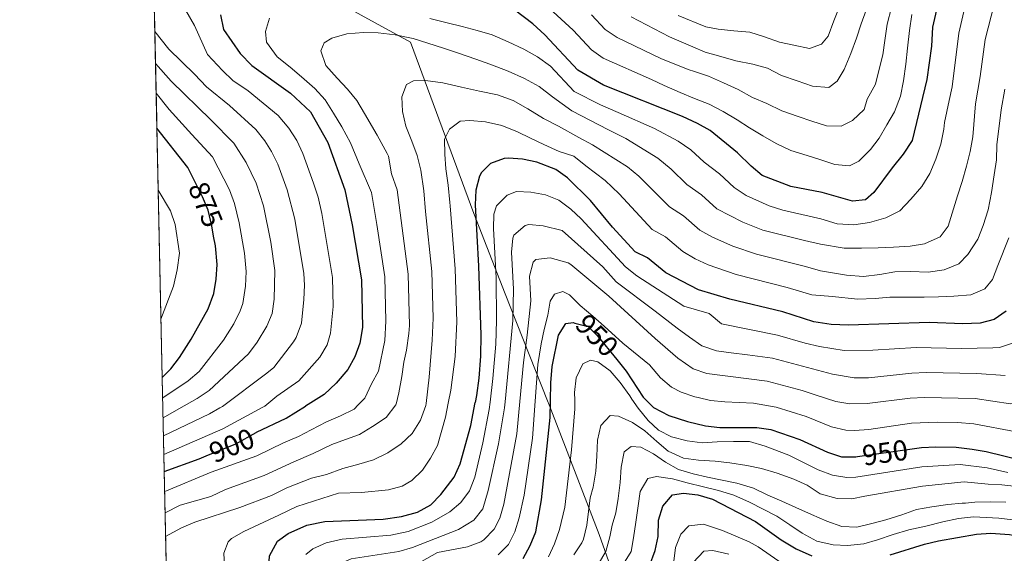
# Model space of a CAD drawing. Units: metres. Extents: x 648134 to 655049, y 4739279 to 4744055.
# Drawn here: x 648134 to 648476, y 4741542 to 4741727 of the extents above; entities that cross this region are included whole.
import ezdxf
from ezdxf.enums import TextEntityAlignment as Align

# ---------------------------------------------------------------- set-up
doc = ezdxf.new("R2010")
doc.units = ezdxf.units.M
doc.header["$MEASUREMENT"] = 0
doc.linetypes.add('DGN Style 3', pattern=[120.73964000000002, 86.24260000000001, -34.49704000000001])
doc.linetypes.add('DGN Style 5', pattern=[60.36982000000001, 25.87278, -34.49704000000001])
for name, color, linetype, lineweight in [('Nivel 1', 7, 'Continuous', 0), ('Nivel 22', 7, 'Continuous', 0), ('Nivel 4', 7, 'Continuous', 0), ('Nivel 41', 7, 'Continuous', 0), ('Nivel 49', 7, 'Continuous', 0), ('Nivel 5', 7, 'Continuous', 0), ('Nivel 57', 7, 'Continuous', 0), ('Nivel 61', 7, 'Continuous', 0)]:
    doc.layers.add(name, color=color, linetype=linetype, lineweight=lineweight)
doc.styles.add('Style-Helvetica-Narrow-Oblique', font='txt')

msp = doc.modelspace()

# ---------------------------------------------------------------- linework, layer by layer
at = {"layer": 'Nivel 1', "color": 7, "linetype": 'Continuous', "lineweight": 0}
for points in [[(648180.3999999985, 4741769.300000001, 889), (648180.7800000012, 4741769.07, 889.4), (648221.9600000009, 4741746.24, 899.47), (648240.8399999999, 4741735.77, 904.51), (648270.2300000004, 4741719.550000001, 910.5), (648292.1900000013, 4741660.17, 924.64), (648303.0300000012, 4741632.189999999, 932.5600000000001), (648317.75, 4741595.07, 949)], [(648317.75, 4741595.07, 949), (648318.3000000007, 4741593.699999999, 949.53), (648335.7399999984, 4741548.619999999, 962.83), (648356.7100000009, 4741489.15, 983.25)]]:
    msp.add_polyline3d(points, dxfattribs=at)
at = {"layer": 'Nivel 22', "color": 30, "linetype": 'DGN Style 5', "lineweight": 30, "flags": 128}
for points, elevation in [([(648201.8200000003, 4741652.25), (648201.1999999993, 4741655.779999999), (648199.879999999, 4741661.25), (648197.9699999988, 4741665.880000001), (648195.6600000001, 4741670.49)], 875), ([(648327.2699999996, 4741622.07), (648331.8999999985, 4741620.9), (648335.0399999991, 4741617.710000001), (648341.8000000007, 4741609.439999999)], 950), ([(648199.2300000004, 4741575.93), (648209.5100000016, 4741580.16), (648216.620000001, 4741584.119999999)], 900), ([(648425.4200000018, 4741575.75), (648444.4200000018, 4741578.43)], 950)]:
    msp.add_lwpolyline(points, dxfattribs=dict(at, elevation=elevation))
at = {"layer": 'Nivel 4', "color": 30, "linetype": 'Continuous', "lineweight": 30, "flags": 128}
for points, elevation in [([(648456.1900000013, 4741745.4), (648451.4800000004, 4741724.85), (648451.0500000007, 4741718.189999999), (648449.5100000016, 4741706.59), (648444.379999999, 4741685.460000001), (648441.3099999987, 4741680.68), (648437.4299999997, 4741675.949999999), (648431.1099999994, 4741667.359999999), (648428.1400000006, 4741664.890000001), (648423.629999999, 4741664.34), (648413.0899999999, 4741667.380000001), (648402.2800000012, 4741669.449999999), (648392.3099999987, 4741673.310000001), (648388.4499999993, 4741676.5), (648383.7600000016, 4741681.210000001), (648374.2600000016, 4741688.970000001), (648369.8900000006, 4741691.4), (648364.629999999, 4741693.790000001), (648337.1600000001, 4741704.619999999), (648328.2600000016, 4741709.869999999), (648316.8500000015, 4741722.109999999), (648312.620000001, 4741726.01), (648306.3999999985, 4741730.699999999)], 900), ([(648204.2399999984, 4741729.050000001), (648205.3000000007, 4741724), (648211.0599999987, 4741715.68), (648215.0599999987, 4741711.52), (648228.5199999996, 4741701.9), (648235.4699999988, 4741695.369999999), (648241.4800000004, 4741684.720000001), (648247.4100000001, 4741668.33), (648249.9200000018, 4741656.23), (648253.129999999, 4741637.140000001), (648253.5399999991, 4741620.52), (648252.6099999994, 4741615.1), (648250.8200000003, 4741610.380000001), (648248.4299999997, 4741605.99), (648244.379999999, 4741601.16), (648240.1900000013, 4741597.25), (648233.7399999984, 4741593.24)], 900), ([(648195.6600000001, 4741670.49), (648192.8900000006, 4741676.029999999), (648182.120000001, 4741689.689999999)], 875), ([(648477.0199999996, 4741626.24), (648472.870000001, 4741623.35), (648467.9699999988, 4741622.050000001), (648461.9699999988, 4741621.779999999), (648450.2699999996, 4741622.24), (648422.2199999988, 4741621.380000001), (648416.3000000007, 4741621.529999999), (648410.2600000016, 4741622.540000001), (648399.4699999988, 4741625.949999999), (648381.0700000003, 4741630.32), (648370.1400000006, 4741633.619999999), (648358.8099999987, 4741639.51), (648352.4800000004, 4741644.74), (648348.1400000006, 4741646.75), (648340.3000000007, 4741655.390000001), (648332.7100000009, 4741664.65), (648324.7399999984, 4741672.540000001), (648320.6000000015, 4741675.359999999), (648314.0199999996, 4741677.92), (648309.129999999, 4741678.960000001), (648304.1799999997, 4741679.300000001), (648302.7399999984, 4741679.17), (648297.9899999984, 4741677.460000001), (648294.7899999991, 4741674.4), (648294.1000000015, 4741673.050000001), (648292.8399999999, 4741668.25), (648292.6700000018, 4741663.140000001), (648293.8200000003, 4741641.779999999), (648294.5500000007, 4741617.939999999), (648294.4499999993, 4741610.529999999), (648293.8599999994, 4741602.939999999), (648293.1499999985, 4741596.939999999), (648292.6600000001, 4741594.52)], 925), ([(648183.9800000004, 4741603.16), (648186.9200000018, 4741606.210000001), (648189.9800000004, 4741610.17), (648194, 4741616.51), (648199.9400000013, 4741627.02), (648201.8399999999, 4741632.35), (648202.7399999984, 4741637.26), (648203.0199999996, 4741642.390000001), (648202.4200000018, 4741648.869999999), (648201.8200000003, 4741652.25)], 875), ([(648318.8200000003, 4741595.09), (648318.9299999997, 4741601.33), (648319.3299999982, 4741606.939999999), (648321.5399999991, 4741617.869999999), (648324.1400000006, 4741621.9), (648326.6799999997, 4741622.220000001), (648327.2699999996, 4741622.07)], 950), ([(648341.8000000007, 4741609.439999999), (648345.0799999982, 4741605.43), (648351.0100000016, 4741596.310000001), (648351.5199999996, 4741595.800000001)], 950), ([(648444.4200000018, 4741578.43), (648447.5799999982, 4741578.880000001), (648452.5700000003, 4741579.130000001), (648459.6700000018, 4741579), (648465.1999999993, 4741578.35), (648470.129999999, 4741577.529999999), (648482.3500000015, 4741574.52), (648487.3500000015, 4741574.710000001), (648492.8099999987, 4741575.470000001), (648497.5399999991, 4741577.439999999), (648502.5500000007, 4741581.23), (648509.6700000018, 4741589.76), (648512.7699999996, 4741594.210000001), (648515.7800000012, 4741599.380000001)], 950), ([(648216.620000001, 4741584.119999999), (648216.7600000016, 4741584.199999999), (648226.9699999988, 4741589.029999999), (648233.7399999984, 4741593.24)], 900), ([(648245.6000000015, 4741485.75), (648243.2100000009, 4741491.130000001), (648237.7300000004, 4741501.65), (648235.1900000013, 4741505.960000001), (648227.0799999982, 4741516.300000001), (648224.6099999994, 4741520.630000001), (648221.7600000016, 4741528.810000001), (648220.8999999985, 4741535.359999999), (648221.2100000009, 4741541.300000001), (648224.0100000016, 4741546.32), (648227.7199999988, 4741549.07), (648234.2100000009, 4741551.9), (648240.4200000018, 4741553.24), (648260.6400000006, 4741554.029999999), (648267.0300000012, 4741554.890000001), (648272.5799999982, 4741556.369999999), (648277.2800000012, 4741558.99), (648280.75, 4741562.58), (648285.370000001, 4741568.619999999), (648287.4499999993, 4741573.17), (648291.0799999982, 4741586.57), (648292.6600000001, 4741594.52)], 925), ([(648309.2600000016, 4741540.32), (648311.7199999988, 4741544.880000001), (648313.6700000018, 4741549.619999999), (648315.7300000004, 4741560.75), (648318.7199999988, 4741589.310000001), (648318.8200000003, 4741595.09)], 950), ([(648351.5199999996, 4741595.800000001), (648354.5700000003, 4741592.810000001), (648359.8900000006, 4741590.02), (648366.4100000001, 4741587.9), (648372.629999999, 4741586.439999999), (648377.6000000015, 4741585.869999999), (648390.4200000018, 4741585.84), (648395.3599999994, 4741585.08), (648405.370000001, 4741581.66), (648414.9600000009, 4741577.210000001), (648419.8599999994, 4741575.640000001), (648424.8599999994, 4741575.67), (648425.4200000018, 4741575.75)], 950), ([(648184.6799999997, 4741570.540000001), (648196.8299999982, 4741574.949999999), (648199.2300000004, 4741575.93)], 900), ([(648353.1999999993, 4741537.779999999), (648355.1099999994, 4741543.09), (648356.1999999993, 4741548), (648356.3500000015, 4741553.689999999), (648357.75, 4741558.48), (648361.1799999997, 4741562.4), (648364.9499999993, 4741563), (648369.9200000018, 4741562.5), (648375.0199999996, 4741560.970000001), (648389.9400000013, 4741553.16), (648398.9400000013, 4741546.85), (648404.1400000006, 4741543.720000001), (648409.5599999987, 4741541.25)], 975), ([(648436.7800000012, 4741541.65), (648448.6099999994, 4741545.26), (648453.4699999988, 4741546.43), (648466.6900000013, 4741548.77), (648471.6799999997, 4741549.08), (648478.1600000001, 4741548.65), (648483.2600000016, 4741547.800000001), (648492.9600000009, 4741544.640000001), (648497.6400000006, 4741542.369999999), (648502.4100000001, 4741540.540000001)], 975)]:
    msp.add_lwpolyline(points, dxfattribs=dict(at, elevation=elevation))
at = {"layer": 'Nivel 49', "color": 7, "linetype": 'Continuous', "lineweight": 0, "extrusion": (-0.004129009796272761, 0.1921209033490194, 0.9813625781404439), "elevation": 909152.0973831816, "flags": 128}
msp.add_lwpolyline([(-749916.0381067581, -4638308.761442773), (-749916.0381067581, -4638991.194857327)], dxfattribs=at)
at = {"layer": 'Nivel 49', "color": 7, "linetype": 'Continuous', "lineweight": 0, "extrusion": (-0.007715238882699339, 0.3587762919591339, 0.9333916902442603), "elevation": 1696996.942164713, "flags": 128}
msp.add_lwpolyline([(-749975.5201763548, -4411414.496993294), (-749975.5201763548, -4410653.557964265)], dxfattribs=at)
at = {"layer": 'Nivel 5', "color": 30, "linetype": 'Continuous', "lineweight": 0, "flags": 128}
for points, elevation in [([(648476.5, 4741752.119999999), (648475.879999999, 4741744.49), (648469.7199999988, 4741720.48), (648467.9899999984, 4741707.689999999), (648466.370000001, 4741698.15), (648465.4100000001, 4741686.77), (648464.5799999982, 4741681.640000001), (648463.2600000016, 4741676.5), (648461.7699999996, 4741671.27), (648460.120000001, 4741666.199999999), (648458.2399999984, 4741660.210000001), (648456.8999999985, 4741655.73), (648454.0500000007, 4741652.02), (648448.6999999993, 4741649.550000001), (648443.6999999993, 4741648.74), (648437.870000001, 4741648.4), (648432.5300000012, 4741648.23), (648426.7699999996, 4741648.050000001), (648420.7699999996, 4741648.029999999)], 910), ([(648276.8500000015, 4741727.790000001), (648282.9100000001, 4741726.25), (648288.129999999, 4741725.01), (648293.3599999994, 4741723.609999999), (648298.5100000016, 4741722.119999999), (648304.1000000015, 4741719.66), (648309.5199999996, 4741717.199999999), (648314.2899999991, 4741714.540000001), (648318.8399999999, 4741711.310000001), (648327.0100000016, 4741702.43), (648336.1999999993, 4741697.859999999), (648342.2699999996, 4741695.210000001), (648354.8999999985, 4741689.59), (648363.0899999999, 4741685.279999999), (648367.4699999988, 4741682.25), (648372.129999999, 4741677.99), (648377.5100000016, 4741673.91), (648382.5199999996, 4741669.1), (648386.6999999993, 4741666.35), (648394.6999999993, 4741662.790000001), (648399.4600000009, 4741661.290000001), (648412.6799999997, 4741658.25), (648418.3299999982, 4741656.529999999), (648424.1000000015, 4741656.220000001), (648429.5799999982, 4741657.040000001), (648435.2100000009, 4741658.619999999), (648440.0799999982, 4741661.07), (648443.8999999985, 4741665.060000001), (648447.7199999988, 4741669.449999999), (648450.5399999991, 4741673.98), (648452.6099999994, 4741678.98), (648454.3399999999, 4741684.220000001), (648455.4200000018, 4741689.359999999), (648455.5899999999, 4741691.75), (648457.2399999984, 4741699.35), (648458.2699999996, 4741704.140000001), (648460.6000000015, 4741722.67), (648465.6700000018, 4741744.99)], 905), ([(648444.3200000003, 4741729.24), (648443.4600000009, 4741723.609999999), (648442.7899999991, 4741717.5), (648442.2199999988, 4741711.93), (648441.4100000001, 4741706.189999999), (648440.3000000007, 4741700.810000001), (648438.1999999993, 4741695.390000001), (648435.620000001, 4741690.91), (648432.9699999988, 4741686.26), (648429.879999999, 4741682.300000001), (648425.8500000015, 4741678.27), (648422.5700000003, 4741676.640000001), (648417.5300000012, 4741677.15), (648412.7100000009, 4741678.77), (648407.8900000006, 4741680.26), (648402.2399999984, 4741682.02), (648397.1900000013, 4741684.460000001), (648392.5399999991, 4741687.109999999), (648387.9299999997, 4741689.85), (648383.6499999985, 4741692.640000001), (648378.7399999984, 4741695.540000001), (648373.9299999997, 4741698.1), (648368.7699999996, 4741700.08), (648363.7699999996, 4741702.07), (648358.3099999987, 4741704.529999999), (648353.8399999999, 4741706.66), (648337.1400000006, 4741714.050000001), (648333.0300000012, 4741716.92), (648326.629999999, 4741723.790000001), (648309.8599999994, 4741739.220000001)], 895), ([(648192.1799999997, 4741730.57), (648195.1400000006, 4741725.390000001), (648199.7300000004, 4741715.33), (648204.8500000015, 4741709.73), (648208.4800000004, 4741706.300000001), (648213.8599999994, 4741702.68), (648224.2399999984, 4741694.17), (648227.9899999984, 4741689.73), (648230.6799999997, 4741685.48), (648232.7800000012, 4741680.960000001), (648236.5399999991, 4741670.68), (648238.1700000018, 4741665.82), (648239.370000001, 4741660.060000001)], 895), ([(648437.25, 4741731.619999999), (648435.7399999984, 4741725.9), (648434.9299999997, 4741720.16), (648434.1799999997, 4741715.199999999), (648432.9699999988, 4741710.18), (648431.6099999994, 4741705.040000001), (648428.8099999987, 4741699.76), (648427.6799999997, 4741696.23), (648423.6900000013, 4741692.369999999), (648419.7199999988, 4741690.43), (648414.6099999994, 4741690.6), (648409.5399999991, 4741692.220000001), (648404.7600000016, 4741693.76), (648399.1400000006, 4741695.810000001), (648393.879999999, 4741698.32), (648388.9200000018, 4741700.43), (648383.9800000004, 4741703.16), (648378.8900000006, 4741705.43), (648373.6799999997, 4741707.779999999), (648368.8500000015, 4741709.439999999), (648366.5599999987, 4741710.08), (648357.1400000006, 4741713.960000001), (648341.9699999988, 4741721.199999999), (648337.8000000007, 4741723.98), (648333.0100000016, 4741729.130000001)], 890), ([(648428.4600000009, 4741730.74), (648426.6799999997, 4741726), (648425.0599999987, 4741720.970000001), (648423.129999999, 4741715.640000001), (648420.75, 4741710.140000001), (648418.3200000003, 4741706.029999999), (648415.4699999988, 4741703.890000001), (648409.8200000003, 4741704.33), (648404.4899999984, 4741706.18), (648398.9600000009, 4741708.029999999), (648394.1600000001, 4741710.51), (648389.0899999999, 4741711.92), (648383.2100000009, 4741713.140000001), (648377.9400000013, 4741714.58), (648372.4600000009, 4741716.140000001), (648368.25, 4741718.029999999), (648360.1499999985, 4741721.390000001), (648346.8299999982, 4741728.41)], 885), ([(648419.0199999996, 4741731.640000001), (648417.1900000013, 4741726.970000001), (648415.2100000009, 4741721.65), (648412.870000001, 4741718.859999999), (648408.7600000016, 4741717.42), (648403.3399999999, 4741718.560000001), (648398.3200000003, 4741719.6), (648393.0799999982, 4741721.5), (648387.9699999988, 4741723.07), (648382.4899999984, 4741723.48), (648377.0399999991, 4741724.130000001), (648372.75, 4741724.859999999), (648363.1600000001, 4741728.810000001)], 880), ([(648251.9800000004, 4741593.640000001), (648254.3200000003, 4741595.970000001), (648256.6799999997, 4741600.939999999), (648259.0500000007, 4741605.41), (648261.2800000012, 4741615.970000001), (648261.6600000001, 4741622.689999999), (648261.2699999996, 4741638.07), (648258.5399999991, 4741656.34), (648256.6600000001, 4741667.35), (648252.3200000003, 4741677.33), (648249.379999999, 4741684.65), (648246.3299999982, 4741690.15), (648243.3900000006, 4741695), (648240.5300000012, 4741699.52), (648236.9499999993, 4741703.52), (648232.3000000007, 4741707.58), (648228.4100000001, 4741710.91), (648223.8599999994, 4741714.560000001), (648220.1600000001, 4741719.540000001), (648219.879999999, 4741723.32), (648221.2199999988, 4741727.890000001)], 905), ([(648203.9499999993, 4741592.59), (648204.8999999985, 4741593.119999999), (648220.2800000012, 4741604.66), (648222.6999999993, 4741606.699999999), (648229.5199999996, 4741615.550000001), (648230.4699999988, 4741617.040000001), (648232.3000000007, 4741622), (648233.1400000006, 4741630.220000001), (648233.3200000003, 4741635.23), (648233.0899999999, 4741639.24), (648229.9899999984, 4741658.199999999), (648227.379999999, 4741668.32), (648224.0799999982, 4741677.189999999), (648221.879999999, 4741681.67), (648219.5799999982, 4741685.359999999), (648216.5, 4741689.32), (648207.3299999982, 4741697.65), (648199.3099999987, 4741704.060000001), (648195.2300000004, 4741708.460000001), (648186.2800000012, 4741717.16), (648181.3900000006, 4741723.33)], 890), ([(648420.7699999996, 4741648.029999999), (648412.5, 4741649.42), (648406.9400000013, 4741650.74), (648392.4800000004, 4741654.32), (648385.6099999994, 4741657.140000001), (648376.5899999999, 4741661.699999999), (648371.25, 4741666.619999999), (648366.1400000006, 4741670.18), (648360.6799999997, 4741675.540000001), (648356.0199999996, 4741679.35), (648345, 4741686.18), (648338.8999999985, 4741689.140000001), (648326.2300000004, 4741695.779999999), (648319.5, 4741700.67), (648314.870000001, 4741704.15), (648309.7600000016, 4741706.949999999), (648304.0799999982, 4741709.58), (648297.7600000016, 4741712.01), (648292.8500000015, 4741713.67), (648286.5300000012, 4741715.859999999), (648281.620000001, 4741717.52), (648276.2199999988, 4741719.25), (648271.1499999985, 4741720.82), (648264.8599999994, 4741722.109999999), (648258.9899999984, 4741722.83), (648253.8099999987, 4741722.92), (648248.0599999987, 4741722.5), (648242.8399999999, 4741720.939999999), (648240.2600000016, 4741719.380000001), (648239.0199999996, 4741716.619999999), (648240.8299999982, 4741711.5), (648244.6700000018, 4741707.09), (648248.3200000003, 4741703.33), (648251.5700000003, 4741699.32), (648254.1799999997, 4741694.790000001), (648258.6099999994, 4741687.27), (648262.0899999999, 4741680.960000001), (648262.5300000012, 4741680.060000001), (648263.5399999991, 4741673.939999999), (648265.5799999982, 4741668.300000001), (648269.3999999985, 4741639), (648269.8900000006, 4741621.210000001), (648269.5799999982, 4741618.4), (648268.7699999996, 4741612.630000001), (648267.9100000001, 4741608.529999999), (648267.1999999993, 4741603.529999999), (648266.1400000006, 4741597.9), (648265.1600000001, 4741593.92)], 910), ([(648189.7199999988, 4741592.279999999), (648196.0599999987, 4741595.92), (648200.2600000016, 4741598.619999999), (648213.9499999993, 4741611.42), (648216.9299999997, 4741615.42), (648220.3000000007, 4741620.98), (648222.1400000006, 4741625.449999999), (648222.8999999985, 4741630.4), (648223.0700000003, 4741640.290000001), (648221.6999999993, 4741650.189999999), (648219.120000001, 4741662.779999999), (648216.5500000007, 4741670.68), (648213.120000001, 4741677.869999999), (648208.8000000007, 4741684.5), (648200.8000000007, 4741692.609999999), (648187.129999999, 4741706.050000001), (648181.629999999, 4741712.17)], 885), ([(648305.8599999994, 4741699.369999999), (648300.370000001, 4741701.34), (648294.1600000001, 4741702.550000001), (648287.8599999994, 4741704), (648281.3999999985, 4741705.449999999), (648275.3599999994, 4741706.33), (648271.1700000018, 4741706.199999999), (648268.8200000003, 4741704.9), (648267.2300000004, 4741700.57), (648267.379999999, 4741695.470000001), (648268.6099999994, 4741690.49), (648270.6600000001, 4741685.199999999), (648272.5399999991, 4741680.24), (648273.7699999996, 4741675.1), (648274.8200000003, 4741667.970000001), (648275.3599999994, 4741660.83), (648277.5399999991, 4741639.92), (648278, 4741623.82), (648277.7199999988, 4741616.119999999), (648276.6799999997, 4741603.25), (648275.620000001, 4741594.15)], 915), ([(648476.5700000003, 4741703.33), (648475.2699999996, 4741696.140000001), (648473.8200000003, 4741683.9), (648473.6400000006, 4741678.790000001), (648472.8999999985, 4741673.5), (648471.9400000013, 4741667.460000001), (648470.8000000007, 4741661.42), (648469, 4741655.93), (648467.1700000018, 4741651.189999999), (648463.7100000009, 4741645.9), (648460.6000000015, 4741642.59), (648455.4800000004, 4741640.540000001), (648449.9899999984, 4741639.800000001), (648443.8200000003, 4741639.939999999), (648438.3099999987, 4741639.85), (648433.1499999985, 4741638.949999999), (648427.5, 4741638.199999999), (648421.5599999987, 4741638.67), (648412.5399999991, 4741640.199999999), (648407.3900000006, 4741641.689999999), (648390.3200000003, 4741645.98), (648382.0700000003, 4741648.82), (648375.0399999991, 4741651.880000001), (648370.6700000018, 4741654.300000001), (648364.9899999984, 4741659.33), (648360.1400000006, 4741662.369999999), (648349.4800000004, 4741673.029999999), (648345.4800000004, 4741676.300000001), (648333.4299999997, 4741683.9), (648328.5899999999, 4741686.449999999), (648321.6000000015, 4741690.390000001), (648316.3399999999, 4741693.109999999), (648310.9699999988, 4741696.4), (648305.8599999994, 4741699.369999999)], 915), ([(648184.129999999, 4741596.130000001), (648193.0300000012, 4741601.99), (648196.8299999982, 4741605.24), (648205.1999999993, 4741616.140000001), (648208.8299999982, 4741621.85), (648211.0899999999, 4741626.310000001), (648211.9899999984, 4741628.9), (648212.870000001, 4741634.92), (648213.1099999994, 4741639.92), (648212.5199999996, 4741646.310000001), (648210.7399999984, 4741656.85), (648209.0399999991, 4741663.609999999), (648207.3200000003, 4741668.300000001), (648201.4600000009, 4741679.83), (648194.2699999996, 4741687.58), (648186.3999999985, 4741696.199999999), (648181.8500000015, 4741701.84)], 880), ([(648477.9200000018, 4741651.699999999), (648474.1099999994, 4741642.040000001), (648472.2800000012, 4741637.210000001), (648469.6600000001, 4741634), (648464.7100000009, 4741631.869999999), (648458.879999999, 4741631.359999999), (648453.5399999991, 4741631.199999999), (648448.5199999996, 4741631.040000001), (648442.1099999994, 4741631.01), (648436.6799999997, 4741631.01), (648431.5, 4741630.6), (648425.4200000018, 4741630.41), (648416.75, 4741631.300000001), (648409.5799999982, 4741631.9), (648401.0100000016, 4741634.460000001), (648383.25, 4741638.93), (648373.6000000015, 4741642.27), (648369.0599999987, 4741644.359999999), (648364.7399999984, 4741646.91), (648358.7399999984, 4741652.040000001), (648354.1400000006, 4741654.560000001), (648342.6400000006, 4741666.949999999), (648337.7300000004, 4741671.6), (648331.0799999982, 4741676.699999999), (648326.9200000018, 4741680.07), (648321.7699999996, 4741681.640000001), (648316.4299999997, 4741684.02), (648311.9100000001, 4741686.27), (648307.3200000003, 4741688.52), (648301.8999999985, 4741690.66), (648296.2699999996, 4741691.960000001), (648290.8200000003, 4741692.449999999), (648287.4600000009, 4741692.18), (648283.6799999997, 4741689.35), (648281.9699999988, 4741685.93), (648282.129999999, 4741680.75), (648282.4499999993, 4741675.66), (648283.2899999991, 4741669.92), (648283.879999999, 4741663.93), (648283.9100000001, 4741662.74), (648285.6799999997, 4741640.85)], 920), ([(648183.5399999991, 4741623.380000001), (648187.879999999, 4741634.869999999), (648189.1799999997, 4741640.59), (648189.9899999984, 4741646.290000001), (648188.5, 4741656.279999999), (648186.8900000006, 4741660.99), (648182.5799999982, 4741668.26)], 870), ([(648479.5599999987, 4741615.16), (648474.7600000016, 4741613.58), (648472.4100000001, 4741613.449999999), (648461.5100000016, 4741613.23), (648445.75, 4741613.540000001), (648430.7600000016, 4741612.619999999), (648420.7600000016, 4741612.550000001), (648412.1499999985, 4741613.949999999), (648407.2399999984, 4741615.060000001), (648397.6600000001, 4741617.92), (648378.1400000006, 4741621.83), (648373.870000001, 4741625.34), (648365.129999999, 4741627.98), (648348.8099999987, 4741638.49), (648344.8900000006, 4741641.58), (648329.4899999984, 4741658.27), (648325.8900000006, 4741661.66), (648321.7399999984, 4741664.779999999), (648317.0500000007, 4741666.640000001), (648312.0199999996, 4741667.560000001), (648307.0199999996, 4741667.710000001), (648303.6999999993, 4741666.51), (648300.1000000015, 4741662.82), (648299.1400000006, 4741659.85), (648298.9600000009, 4741654.890000001), (648299.879999999, 4741637.810000001), (648300.0599999987, 4741622.92), (648299.7899999991, 4741614.800000001), (648298.8200000003, 4741602.790000001), (648297.7899999991, 4741594.630000001)], 930), ([(648239.370000001, 4741660.060000001), (648243.1499999985, 4741637.869999999), (648243.2800000012, 4741627.869999999), (648242.4499999993, 4741618.550000001), (648241.2600000016, 4741614.550000001), (648238.7300000004, 4741610.199999999), (648231.4499999993, 4741601.98), (648223.7699999996, 4741596.640000001), (648219.5700000003, 4741593.26), (648218.9400000013, 4741592.92)], 895), ([(648476.6600000001, 4741603.82), (648466.8599999994, 4741604.57), (648449.1900000013, 4741604.9), (648444.2800000012, 4741604.73), (648429.2600000016, 4741603.09), (648424.2800000012, 4741603.050000001), (648416.75, 4741604.32), (648395.8399999999, 4741609.9), (648387.2100000009, 4741611.02), (648381.5899999999, 4741611.790000001), (648376.4299999997, 4741612.49), (648371.3099999987, 4741614.189999999), (648367.1099999994, 4741617.23), (648362.8099999987, 4741620.34), (648355.1000000015, 4741626.16), (648341.6400000006, 4741636.41), (648336.9400000013, 4741641.6), (648322.8999999985, 4741654.199999999), (648316.2800000012, 4741655.880000001), (648311.3000000007, 4741656.26), (648309.9800000004, 4741655.98), (648306.1099999994, 4741652.59), (648305.6999999993, 4741651.6), (648305.25, 4741646.640000001), (648305.9400000013, 4741633.83), (648305.6999999993, 4741622.91), (648303.0100000016, 4741594.75)], 935), ([(648308.1600000001, 4741594.859999999), (648309.379999999, 4741608.380000001), (648310.75, 4741617.9), (648312.0100000016, 4741629.85), (648311.5500000007, 4741638.390000001), (648312.8099999987, 4741643.189999999), (648313.6799999997, 4741644.119999999), (648318.6900000013, 4741644.67), (648324.9200000018, 4741642.949999999), (648325.8999999985, 4741642.35), (648339.0300000012, 4741631.42), (648355.1000000015, 4741616.699999999), (648363.0300000012, 4741609.91), (648368.3599999994, 4741606.140000001), (648373.1099999994, 4741604.52), (648394.0399999991, 4741601.880000001), (648406.129999999, 4741598.68), (648411.0100000016, 4741597.1)], 940), ([(648285.6799999997, 4741640.85), (648286.2199999988, 4741622.460000001), (648285.7199999988, 4741610.5), (648284.1999999993, 4741598.75), (648283.3099999987, 4741594.32)], 920), ([(648313.4699999988, 4741594.98), (648314.3500000015, 4741607.66), (648315.5700000003, 4741614.890000001), (648316.6499999985, 4741619.82), (648317.8999999985, 4741624.800000001), (648318.6499999985, 4741629.68), (648320.1799999997, 4741632.15), (648323.120000001, 4741633.060000001), (648325.370000001, 4741631.9), (648329.1099999994, 4741628.15), (648333.5, 4741624.5), (648337.4400000013, 4741621), (648343.9499999993, 4741615.109999999), (648353.1499999985, 4741607.58), (648357.0199999996, 4741603.109999999), (648360.8399999999, 4741599.85), (648364.129999999, 4741598.08), (648368.870000001, 4741596.51), (648370.129999999, 4741596.210000001)], 945), ([(648327.1999999993, 4741595.27), (648327.1799999997, 4741597.960000001), (648327.7600000016, 4741603.040000001), (648330, 4741607.880000001), (648332.7199999988, 4741609.24), (648335.2100000009, 4741608.57), (648339.4600000009, 4741605.449999999), (648343.0399999991, 4741601.41), (648346.3099999987, 4741596.779999999), (648347.0399999991, 4741595.710000001)], 955), ([(648370.129999999, 4741596.210000001), (648374.3099999987, 4741595.220000001), (648379.2800000012, 4741594.68), (648389.2800000012, 4741594.210000001), (648397.129999999, 4741592.890000001), (648407.5500000007, 4741589.630000001), (648416.4100000001, 4741586.050000001), (648421.3399999999, 4741584.949999999), (648424.3299999982, 4741584.82), (648429.3000000007, 4741585.17), (648444.1900000013, 4741587.290000001), (648453.1099999994, 4741587.65), (648460.129999999, 4741587.560000001), (648465.7600000016, 4741587.09), (648480.4600000009, 4741584.279999999), (648485.4400000013, 4741584.290000001), (648488.8200000003, 4741585.050000001), (648493.370000001, 4741587.16), (648496.620000001, 4741589.65), (648500.1999999993, 4741593.220000001), (648503.1400000006, 4741597.060000001), (648504.3900000006, 4741599.130000001)], 945), ([(648411.0100000016, 4741597.1), (648417.8599999994, 4741594.880000001), (648422.7899999991, 4741593.98), (648428.7800000012, 4741594.18), (648443.7100000009, 4741595.98), (648448.6499999985, 4741596.220000001), (648466.3099999987, 4741595.83), (648478.5599999987, 4741594.050000001), (648483.5399999991, 4741594.290000001), (648484.8299999982, 4741594.619999999), (648489.25, 4741596.939999999), (648490.6799999997, 4741598.08), (648491.5100000016, 4741598.85)], 940), ([(648184.9800000004, 4741556.199999999), (648190.1700000018, 4741558.83), (648200.8000000007, 4741561.890000001), (648205.9100000001, 4741564.34), (648219.4200000018, 4741569.130000001), (648229.7199999988, 4741573.9), (648236.379999999, 4741576.82), (648242.8299999982, 4741579.859999999), (648247.6700000018, 4741581.699999999), (648252.4299999997, 4741583.359999999), (648257, 4741586.140000001), (648261.75, 4741589.290000001), (648265.1099999994, 4741593.710000001), (648265.1600000001, 4741593.92)], 910), ([(648185.1600000001, 4741548.02), (648190.6600000001, 4741550.98), (648195.2600000016, 4741552.939999999), (648210.9100000001, 4741558.050000001), (648221.9600000009, 4741562.27), (648227.2300000004, 4741564.82), (648235.8299999982, 4741568.25), (648241.0599999987, 4741569.52), (648246.6700000018, 4741571.550000001), (648252.2600000016, 4741573.040000001), (648257.2800000012, 4741574.630000001), (648262.3000000007, 4741577.01), (648266.9800000004, 4741580.109999999), (648270.7399999984, 4741583.77), (648273.6799999997, 4741588.380000001), (648275.5399999991, 4741593.5), (648275.620000001, 4741594.15)], 915), ([(648283.3099999987, 4741594.32), (648282.3099999987, 4741589.369999999), (648279.5700000003, 4741579.52), (648277.1700000018, 4741575.119999999), (648274.3000000007, 4741570.98), (648270.6999999993, 4741567.42), (648267.3000000007, 4741565.42), (648262.5, 4741564.140000001), (648253.1999999993, 4741563.290000001), (648245.2100000009, 4741562.98), (648230.7199999988, 4741558.359999999), (648224.4899999984, 4741555.41), (648212.3200000003, 4741549.77), (648208.0599999987, 4741547.290000001), (648206.8399999999, 4741546.15), (648205.3099999987, 4741542.15), (648205.6099999994, 4741537.720000001)], 920), ([(648216.879999999, 4741575.99), (648226.0799999982, 4741580.540000001), (648231.2399999984, 4741582.67), (648235.7300000004, 4741584.99), (648241, 4741587.74), (648245.9100000001, 4741589.91), (648250.5700000003, 4741592.23), (648251.9800000004, 4741593.640000001)], 905), ([(648233.8099999987, 4741541.76), (648236.3200000003, 4741543.74), (648240.870000001, 4741545.82), (648246.4899999984, 4741547.08), (648263.370000001, 4741548.42), (648269.3599999994, 4741549.689999999), (648277.5599999987, 4741552.970000001), (648283.8299999982, 4741556.51), (648287.6799999997, 4741559.76), (648290.629999999, 4741563.84), (648292.5300000012, 4741568.52), (648295.3000000007, 4741580.439999999), (648297.4600000009, 4741592.040000001), (648297.7899999991, 4741594.630000001)], 930), ([(648263.3099999987, 4741458.82), (648267.9499999993, 4741463.18), (648267.5300000012, 4741468.17), (648264.3900000006, 4741474.18), (648263.1400000006, 4741481.67), (648258.129999999, 4741490.33), (648255.1000000015, 4741497.75), (648252.8399999999, 4741502.210000001), (648244, 4741517.18), (648241.879999999, 4741521.720000001), (648240.8099999987, 4741524.68), (648240.1400000006, 4741529.66), (648241.0199999996, 4741533.74), (648243.9800000004, 4741537.800000001), (648249.620000001, 4741540.26), (648266.0899999999, 4741542.800000001), (648270.8900000006, 4741544.199999999), (648286.8999999985, 4741550.439999999), (648292.1600000001, 4741553.67), (648295.3200000003, 4741557.619999999), (648297.1799999997, 4741563.960000001), (648300.75, 4741580.119999999), (648302.8099999987, 4741592.619999999), (648303.0100000016, 4741594.75)], 935), ([(648274.0199999996, 4741539.310000001), (648279.5100000016, 4741542.390000001), (648289.9699999988, 4741544.380000001), (648294.620000001, 4741546.140000001), (648295.6900000013, 4741546.83), (648299.2800000012, 4741550.48), (648301.1799999997, 4741554.369999999), (648302.5700000003, 4741559.189999999), (648307.1400000006, 4741583.59), (648308.1600000001, 4741594.859999999)], 940), ([(648300.6700000018, 4741541.58), (648304.2600000016, 4741545.189999999), (648306.4499999993, 4741549.619999999), (648307.9499999993, 4741554.43), (648309.6600000001, 4741562.32), (648312.5799999982, 4741582.119999999), (648313.4699999988, 4741594.98)], 945), ([(648318.0899999999, 4741540.93), (648320.1999999993, 4741545.460000001), (648321.9400000013, 4741550.380000001), (648323.8299999982, 4741558.199999999), (648326.0599999987, 4741578.07), (648327.2300000004, 4741592.32), (648327.1999999993, 4741595.27)], 955), ([(648347.0399999991, 4741595.710000001), (648349.1900000013, 4741592.550000001), (648352.6600000001, 4741588.25), (648356.3399999999, 4741584.869999999), (648360.8599999994, 4741582.58), (648366.2100000009, 4741581.18), (648371.4499999993, 4741580.52), (648376.6700000018, 4741580.800000001), (648382.3399999999, 4741580.98), (648387.9400000013, 4741580.98), (648393.2899999991, 4741579.310000001), (648401.6099999994, 4741576.26), (648411.7600000016, 4741571.140000001), (648416.7199999988, 4741569.25), (648421.6999999993, 4741568.449999999), (648424.8500000015, 4741568.529999999), (648447.7800000012, 4741572.15), (648461.0700000003, 4741572.960000001), (648470.4400000013, 4741571.84), (648477.6099999994, 4741570.220000001)], 955), ([(648184.2800000012, 4741589.16), (648189.7199999988, 4741592.279999999)], 885), ([(648184.4100000001, 4741582.91), (648200.3399999999, 4741590.57), (648203.9499999993, 4741592.59)], 890), ([(648184.5500000007, 4741576.42), (648205.0300000012, 4741585.41), (648218.9400000013, 4741592.92)], 895), ([(648480.7800000012, 4741565.300000001), (648475.5700000003, 4741565.93), (648470.75, 4741566.15), (648462.4800000004, 4741566.91), (648447.9899999984, 4741565.43), (648428, 4741561.939999999), (648423.4600000009, 4741561.02), (648418.3900000006, 4741561.199999999), (648412.379999999, 4741562.74), (648407.9200000018, 4741565.85), (648403.3299999982, 4741567.93), (648397.4699999988, 4741569.970000001), (648392.0700000003, 4741571.540000001), (648386.9400000013, 4741572.57), (648381.1000000015, 4741573.540000001), (648375.9400000013, 4741574.16), (648370.1700000018, 4741574.52), (648365.0100000016, 4741575.18), (648359.7100000009, 4741577.57), (648355.6999999993, 4741580.949999999), (648351.5899999999, 4741584.609999999), (648347.2600000016, 4741587.6), (648342.379999999, 4741589.790000001), (648339.5, 4741589.99), (648336.3099999987, 4741586.48), (648335.1099999994, 4741581.42), (648334.8299999982, 4741575.859999999), (648334.5399999991, 4741570.67), (648333.6000000015, 4741565.08), (648332.5199999996, 4741561.43), (648331.4400000013, 4741551.880000001), (648330.25, 4741547.01), (648329.6600000001, 4741545.790000001), (648326.8599999994, 4741541.65)], 960), ([(648335.4600000009, 4741538.449999999), (648337.9600000009, 4741542.810000001), (648339.4499999993, 4741547.869999999), (648340.25, 4741551.92), (648341.5300000012, 4741556.18), (648342.2399999984, 4741561.220000001), (648342.9400000013, 4741566.76), (648343.3099999987, 4741572.07), (648344.4200000018, 4741577.42), (648346.7899999991, 4741579.26), (648350.2100000009, 4741579.029999999), (648354.5199999996, 4741576.699999999), (648358.7600000016, 4741573.83), (648363.2399999984, 4741571.290000001), (648368.3099999987, 4741569.720000001), (648373.3299999982, 4741568.560000001), (648378.379999999, 4741567.52), (648383.5500000007, 4741566.48), (648389.2800000012, 4741564.77), (648394.2600000016, 4741562.369999999), (648399.129999999, 4741560.300000001), (648404.0100000016, 4741558.1), (648409.3999999985, 4741555.640000001), (648414.6999999993, 4741553.25), (648419.9400000013, 4741551.439999999), (648425.2100000009, 4741551.189999999), (648430.3500000015, 4741552.540000001), (648435.25, 4741553.76), (648440.75, 4741555.49), (648445.9200000018, 4741557.300000001), (648451.1600000001, 4741558.24), (648456.7300000004, 4741559.109999999), (648461.7800000012, 4741559.51), (648462.9400000013, 4741559.59), (648466.1000000015, 4741559.93), (648471.4899999984, 4741559.98), (648476.9200000018, 4741559.859999999)], 965), ([(648184.8299999982, 4741563.6), (648200.9800000004, 4741570.32), (648216.879999999, 4741575.99)], 905), ([(648342.4499999993, 4741535.76), (648346.7600000016, 4741542.73), (648347.6600000001, 4741547.550000001), (648348.4400000013, 4741552.970000001), (648349.2199999988, 4741558.630000001), (648349.9699999988, 4741563.630000001), (648352.620000001, 4741568.15), (648355.6499999985, 4741568.859999999), (648361.1900000013, 4741568.01), (648366.2899999991, 4741566.560000001), (648371.9699999988, 4741565.210000001), (648377.1900000013, 4741563.970000001), (648382.4299999997, 4741562.279999999), (648387.9299999997, 4741559.9), (648392.6999999993, 4741557.460000001), (648397.379999999, 4741555.050000001), (648401.879999999, 4741552.02), (648406.1600000001, 4741549.109999999), (648411.2300000004, 4741546.34), (648416.8999999985, 4741545.119999999), (648421.9299999997, 4741544.9), (648427.5500000007, 4741545.449999999), (648432.3999999985, 4741546.869999999), (648437.7300000004, 4741548.68), (648443.2399999984, 4741550.33), (648449.120000001, 4741551.619999999), (648455, 4741553.08), (648460.5199999996, 4741554.279999999), (648465.7300000004, 4741554.85), (648474.4299999997, 4741554.390000001), (648494.879999999, 4741551.960000001)], 970.0000000000001), ([(648361.1600000001, 4741535.710000001), (648362.1600000001, 4741544.189999999), (648364.1099999994, 4741548.810000001), (648366.879999999, 4741551.65), (648371.9200000018, 4741552.300000001), (648378.5700000003, 4741550.09), (648387.7899999991, 4741546.17), (648390.9100000001, 4741544.43), (648398.1099999994, 4741539.390000001)], 980), ([(648368.3599999994, 4741538.939999999), (648372.0199999996, 4741542.92), (648375.2199999988, 4741543.1), (648380.7800000012, 4741541.790000001)], 985)]:
    msp.add_lwpolyline(points, dxfattribs=dict(at, elevation=elevation))
at = {"layer": 'Nivel 57', "color": 92, "linetype": 'DGN Style 3', "lineweight": 0}
msp.add_polyline3d([(648169.8200000003, 4742261.720000001, 754.86), (648184.2100000009, 4741592.16, 886), (648199.4800000004, 4740882.07, 1159.07)], dxfattribs=at)
at = {"layer": 'Nivel 61', "color": 7, "linetype": 'Continuous', "lineweight": 0, "flags": 128}
msp.add_lwpolyline([(648233.9400000013, 4739278.84), (651641.6499999985, 4739352.98), (655049.3599999994, 4739428.82), (654997.2600000016, 4741742.15), (654945.129999999, 4744055.49), (651539.8000000007, 4743979.619999999), (648134.4800000004, 4743905.470000001), (648184.2100000009, 4741592.16)], close=True, dxfattribs=at)

# ---------------------------------------------------------------- texts
at = {"layer": 'Nivel 41', "color": 7, "linetype": 'Continuous', "lineweight": 0, "style": 'Style-Helvetica-Narrow-Oblique'}
for s, height, rotation, p in [('875', 6.9999, 292.3757733605652, (648199.0541670211, 4741663.249107622, 875)), ('950', 6.9999, 314.5388951286901, (648334.9528729878, 4741617.805641865, 950)), ('900', 6.99996, 22.33535264650112, (648208.1158917062, 4741579.586039688, 900)), ('950', 6.9999, 8.0294255020269, (648434.978530515, 4741577.102504199, 950))]:
    msp.add_text(s, height=height, rotation=rotation, dxfattribs=at).set_placement(p, align=Align.MIDDLE_CENTER)

doc.saveas('drawing.dxf')
